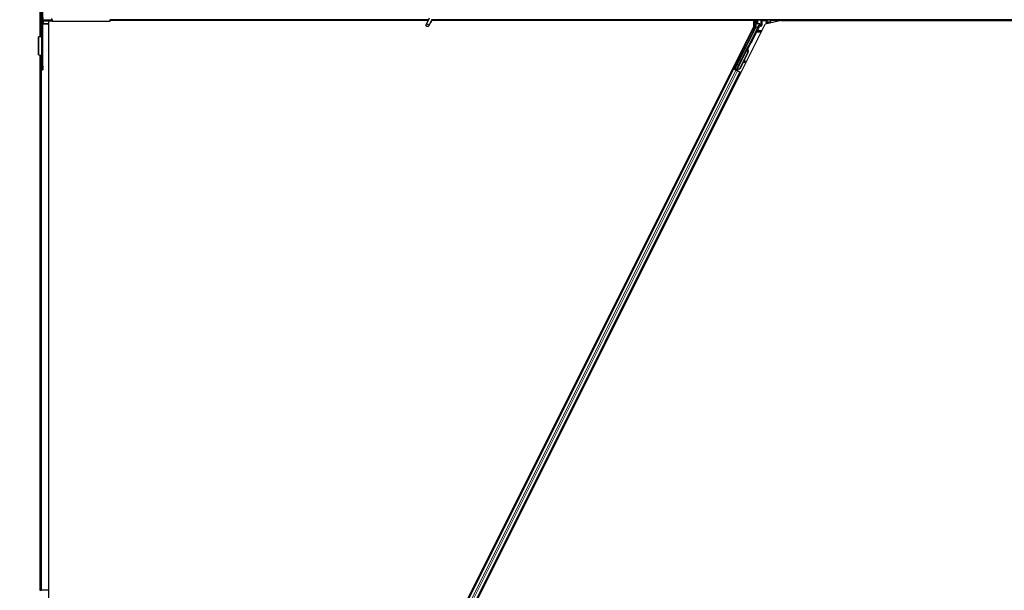
# Model space of a CAD drawing. Units: inches. Extents: x 19 to 1681, y 14 to 1081.
# Drawn here: x 1124 to 1157, y 295 to 314 of the extents above; entities that cross this region are included whole.
import ezdxf

# ---------------------------------------------------------------- set-up
doc = ezdxf.new("R2010")
doc.units = ezdxf.units.IN
doc.header["$LTSCALE"] = 50
doc.header["$MEASUREMENT"] = 0
for name, color, linetype, lineweight in [('Dimension (ANSI)', 7, 'Continuous', 18), ('Visible (ANSI)', 7, 'Continuous', 25), ('Visible Narrow (ANSI)', 7, 'Continuous', 18)]:
    doc.layers.add(name, color=color, linetype=linetype, lineweight=lineweight)
doc.styles.add('Note Text (ANSI)', font='tahoma.ttf')
doc.dimstyles.new('Default (ANSI)', dxfattribs={"dimscale": 50, "dimtxt": 0.08, "dimasz": 0.098425, "dimexe": 0.125, "dimexo": 0.0625, "dimgap": 0.031496, "dimtad": 0, "dimtih": 1, "dimtoh": 1, "dimdec": 3, "dimrnd": 1e-08, "dimzin": 4, "dimdsep": 46, "dimtxsty": 'Note Text (ANSI)', "dimcen": 0.09, "dimdle": 0.393701, "dimclrd": 256, "dimclre": 256, "dimclrt": 256, "dimadec": 0, "dimazin": 1, "dimtfac": 1, "dimtdec": 3, "dimtofl": 0, "dimtmove": 0, "dimatfit": 3, "dimfxl": 1, "dimtolj": 1, "dimtzin": 4, "dimlwd": -1, "dimlwe": -1, "dimarcsym": 0})

# ---------------------------------------------------------------- blocks, each defined once
blk = doc.blocks.new('*D13')
at = {"layer": 'Defpoints', "color": 0, "transparency": 16777216}
for p in [(1124.529, 641.376), (1104.844, 179.376), (1124.529, 179.376)]:
    blk.add_point(p, dxfattribs=at)
at = {"layer": 'Dimension (ANSI)', "transparency": 16777216}
for p, q in [((1121.404, 641.376), (1098.594, 641.376)), ((1104.844, 636.455), (1104.844, 417.973)), ((1104.844, 184.297), (1104.844, 402.779)), ((1121.404, 179.376), (1098.594, 179.376))]:
    blk.add_line(p, q, dxfattribs=at)
for points in [[(1104.024, 636.455), (1105.664, 636.455), (1104.844, 641.376)], [(1104.024, 184.297), (1105.664, 184.297), (1104.844, 179.376)]]:
    blk.add_solid(points, dxfattribs=at)
at = {"layer": 'Dimension (ANSI)', "transparency": 16777216, "insert": (1104.844, 416.398), "char_height": 4, "attachment_point": 2, "style": 'Note Text (ANSI)'}
blk.add_mtext('\\A1;\\fTahoma|b0|i0;\\H4.0000;38\' 6"\\P\\fTahoma|b0|i0;\\H4.0000;(462.000)', dxfattribs=at)

msp = doc.modelspace()

# ---------------------------------------------------------------- linework, layer by layer
at = {"layer": 'Visible (ANSI)'}
for p, q in [((1124.5292, 409.051), (1124.5292, 313.6669)), ((1124.5742, 361.1101), (1124.5742, 313.6698)), ((1124.6292, 314.2122), (1124.6292, 314.6346)), ((1124.6359, 314.3301), (1124.6359, 314.2191)), ((1124.6359, 314.2191), (1124.6383, 314.2201)), ((1124.6383, 314.2201), (1124.6383, 314.2187)), ((1124.6406, 314.2201), (1124.6383, 314.2201)), ((1124.9482, 314.2311), (1124.6822, 314.2311)), ((1124.9482, 314.1971), (1124.6822, 314.1971)), ((1124.7792, 314.2561), (1124.7792, 314.2311)), ((1124.8292, 314.1971), (1124.8292, 267.314)), ((1124.9482, 314.2511), (1124.9347, 314.2511)), ((1124.9482, 314.2561), (1124.9482, 314.1971)), ((1124.9482, 314.1971), (1126.9162, 314.1971)), ((1126.9162, 314.1971), (1126.9162, 314.2561)), ((1137.7188, 314.2511), (1126.9162, 314.2511)), ((1137.7044, 314.2201), (1126.9162, 314.2201)), ((1137.7041, 314.2196), (1126.9162, 314.2196)), ((1137.7438, 314.3047), (1137.6412, 314.0847)), ((1137.8389, 314.2604), (1137.7363, 314.0403)), ((1137.8257, 314.1954), (1137.8257, 314.1993)), ((1148.7676, 314.2196), (1137.8281, 314.2196)), ((1148.7303, 314.2201), (1137.8282, 314.2201)), ((1185.7188, 314.2511), (1137.8345, 314.2511)), ((1148.7458, 314.2511), (1148.73, 314.2196)), ((1148.7676, 314.0147), (1148.7676, 314.2196)), ((1148.8389, 314.2511), (1148.8389, 314.005)), ((1148.8969, 314.1148), (1148.8969, 314.2473)), ((1149.6979, 314.2196), (1149.1575, 314.0948)), ((1149.3408, 314.1829), (1149.3495, 314.2004)), ((1149.3495, 314.2004), (1149.3749, 314.2511)), ((1149.3495, 314.2004), (1149.3495, 314.2473)), ((1185.7044, 314.2201), (1149.3594, 314.2201)), ((1149.6979, 314.2196), (1185.7041, 314.2196)), ((1124.5982, 314.1471), (1124.5982, 312.6851)), ((1124.6322, 312.6851), (1124.6322, 314.1471)), ((1124.8292, 314.0951), (1124.6352, 314.0951)), ((1124.6397, 314.1734), (1124.6412, 314.12)), ((1126.1271, 268.7339), (1148.7676, 314.0147)), ((1126.4068, 268.5933), (1149.1575, 314.0948)), ((1137.8257, 314.1948), (1137.8257, 314.1954)), ((1148.8358, 313.9916), (1148.1286, 312.5772)), ((1148.8837, 313.9494), (1148.6649, 313.5118)), ((1148.9069, 314.1048), (1148.947, 314.1048)), ((1148.942, 314.0368), (1148.9114, 314.0191)), ((1148.957, 314.0948), (1148.957, 314.0628)), ((1149.1849, 314.1488), (1149.2149, 314.1788)), ((1149.2149, 314.1788), (1149.2189, 314.1788)), ((1149.2219, 314.1788), (1149.2189, 314.1788)), ((1149.2219, 314.1788), (1149.3378, 314.1788)), ((1149.3237, 314.1488), (1149.3149, 314.1311)), ((1149.3387, 314.1788), (1149.3237, 314.1488)), ((1149.3378, 314.1788), (1149.3387, 314.1788)), ((1149.3387, 314.1788), (1149.3408, 314.1829)), ((1124.4892, 313.0539), (1124.4892, 313.6641)), ((1124.5927, 313.671), (1124.5002, 313.665)), ((1124.5982, 313.6715), (1124.5968, 313.6715)), ((1148.171, 312.5346), (1148.5533, 313.2992)), ((1148.652, 313.4968), (1148.1794, 312.5518)), ((1148.5614, 313.2952), (1148.5534, 313.2992)), ((1148.5677, 313.2921), (1148.5614, 313.2952)), ((1148.5627, 313.3169), (1148.5716, 313.3348)), ((1148.577, 313.3098), (1148.5627, 313.3169)), ((1148.5627, 313.2746), (1148.5658, 313.273)), ((1148.5658, 313.273), (1148.5683, 313.2718)), ((1148.5867, 313.3273), (1148.5664, 313.2867)), ((1148.5665, 313.2883), (1148.5862, 313.3275)), ((1148.5665, 313.2832), (1148.5881, 313.3266)), ((1148.5886, 313.3263), (1148.5666, 313.2821)), ((1148.5716, 313.3348), (1148.5859, 313.3277)), ((1148.5859, 313.3277), (1148.577, 313.3098)), ((1148.5799, 313.3083), (1148.5889, 313.3262)), ((1148.5862, 313.3275), (1148.5859, 313.3277)), ((1148.5862, 313.3275), (1148.5867, 313.3273)), ((1148.5871, 313.3271), (1148.5867, 313.3273)), ((1148.5871, 313.3271), (1148.5877, 313.3268)), ((1148.5881, 313.3266), (1148.5877, 313.3268)), ((1148.5881, 313.3266), (1148.5886, 313.3263)), ((1148.5889, 313.3262), (1148.5886, 313.3263)), ((1124.5002, 313.0529), (1124.5927, 313.047)), ((1124.5292, 313.051), (1124.5292, 294.8761)), ((1124.5742, 313.0481), (1124.5742, 294.8761)), ((1124.5968, 313.0465), (1124.5982, 313.0465)), ((1148.5554, 313.1305), (1148.2803, 312.5804)), ((1148.561, 313.1277), (1148.286, 312.5776)), ((1148.4373, 312.87), (1148.29, 312.5755)), ((1148.4362, 312.8779), (1148.4449, 312.817)), ((1148.4607, 312.8192), (1148.4487, 312.9031)), ((1148.45, 312.9056), (1148.4619, 312.8186)), ((1148.5651, 313.1256), (1148.4511, 312.8977)), ((1124.5982, 312.5501), (1124.5982, 312.6851)), ((1124.5982, 312.5501), (1124.6322, 312.5501)), ((1124.6322, 312.6851), (1124.6322, 312.5501)), ((1148.0756, 312.5766), (1126.1488, 268.723)), ((1148.0539, 312.5874), (1148.0756, 312.5766)), ((1148.0854, 312.5717), (1148.0756, 312.5766)), ((1148.1515, 312.5476), (1148.0804, 312.5831)), ((1148.1628, 312.533), (1148.0854, 312.5717)), ((1148.1075, 312.5702), (1148.1161, 312.5731)), ((1148.1161, 312.5731), (1148.1701, 312.6792)), ((1148.1547, 312.5538), (1148.1161, 312.5731)), ((1148.1719, 312.6783), (1148.121, 312.5747)), ((1148.121, 312.5747), (1148.1286, 312.5772)), ((1148.121, 312.5747), (1148.1771, 312.5467)), ((1148.1794, 312.5518), (1148.1286, 312.5772)), ((1148.1563, 312.5571), (1148.1479, 312.5404)), ((1148.171, 312.5345), (1148.1688, 312.53)), ((1148.171, 312.5345), (1148.179, 312.5304)), ((1148.179, 312.5304), (1148.1853, 312.5273)), ((1148.1794, 312.5512), (1148.1794, 312.5518)), ((1148.1853, 312.5273), (1148.1831, 312.5229)), ((1148.1914, 312.5359), (1148.1844, 312.5222)), ((1148.189, 312.5254), (1148.1867, 312.521)), ((1148.2032, 312.5217), (1148.1905, 312.5281)), ((1148.2803, 312.5804), (1148.2003, 312.5499)), ((1148.2035, 312.5483), (1148.2003, 312.5499)), ((1148.206, 312.5471), (1148.2035, 312.5483)), ((1148.286, 312.5776), (1148.206, 312.5471)), ((1148.29, 312.5755), (1148.2098, 312.5452)), ((1148.2803, 312.5804), (1148.286, 312.5776)), ((1148.4467, 312.8048), (1148.4625, 312.8071)), ((1148.4476, 312.8044), (1148.4634, 312.8066)), ((1148.3012, 312.4638), (1126.3741, 268.6097)), ((1148.2891, 312.4698), (1148.2109, 312.5089)), ((1148.2891, 312.4698), (1148.2992, 312.4648)), ((1148.3012, 312.4638), (1148.2992, 312.4648)), ((1148.3012, 312.4638), (1148.3012, 312.4638)), ((1148.3012, 312.4638), (1148.3339, 312.4475)), ((1124.5292, 294.8761), (1124.5742, 294.8761)), ((1124.5769, 294.8761), (1124.5742, 294.8761)), ((1124.8292, 294.8761), (1124.5769, 294.8761))]:
    msp.add_line(p, q, dxfattribs=at)
for centre, radius, start, end in [((1124.6822, 314.1471), 0.084, 90, 180), ((1124.6822, 314.1471), 0.05, 90, 180), ((1137.7732, 314.1948), 0.0525, 282.31347, 0)]:
    msp.add_arc(centre, radius, start, end, dxfattribs=at)
for centre, major_axis, ratio, start_param, end_param in [((1124.9347, 314.2971), (0, -0.046), 0.2679492, 4.9182152, 6.2831853), ((1148.9069, 314.2473), (-0.00707, 0.00707), 0.9996955, 0.3992394, 0.7852459), ((1149.3395, 314.2473), (0.00707, 0.00707), 0.9996955, 5.4979394, 5.8839459), ((1124.6352, 314.1176), (0, -0.0225), 0.2679492, 5.7549137, 7.9626902), ((1148.8089, 314.0051), (0.0292, -0.0069), 0.9998392, 6.0513979, 6.5149727), ((1148.7719, 314.0053), (0.1217, -0.0287), 0.9998392, 6.0513979, 6.4368004), ((1148.9069, 314.1148), (-0.00707, -0.00707), 0.9996955, 5.4979394, 7.0684312), ((1148.927, 314.0628), (0.026, -0.015), 0.9997969, 5.7596745, 6.8066962), ((1148.947, 314.0948), (0.00707, 0.00707), 0.9996955, 5.4979394, 7.0684312), ((1149.2149, 314.1488), (0, 0.03), 0.0174551, 0, 0.0174533), ((1148.4866, 313.1649), (0.076, 0.1521), 0.005236, 0, 0.4899538), ((1148.4157, 313.2003), (-0.076, -0.1521), 0.9184464, 1.5708053, 2.4612423), ((1148.4214, 313.1975), (-0.076, -0.1521), 0.9184464, 1.5708053, 2.4612423), ((1148.4248, 313.1958), (-0.076, -0.1521), 0.9225381, 1.5707872, 2.4612242), ((1148.5606, 313.2733), (0.0418, 0.0836), 0.005236, 0.8740654, 1.4212001), ((1148.5606, 313.2733), (-0.0418, -0.0836), 0.005236, 1.7005617, 2.2675202), ((1148.501, 313.1577), (0.076, 0.1521), 0.005236, 6.2831818, 6.7731391), ((1148.5039, 313.1562), (0.076, 0.1521), 0.005236, 5.7932244, 6.2831818), ((1148.5463, 313.2804), (-0.0288, -0.0577), 0.005236, 2.7658895, 3.5172958), ((1148.656, 313.5163), (0.00895, -0.00447), 0.9998477, 5.7847198, 6.2831853), ((1148.0806, 312.5836), (0.0268, -0.0134), 0.0174551, 4.712389, 6.265732), ((1148.1607, 312.6581), (-0.0275, -0.055), 0.0174551, 1.9547688, 4.3284165), ((1148.2035, 312.5222), (0.0268, -0.0134), 0.0174551, 4.216916, 4.712389), ((1148.4425, 312.8346), (0.0041, -0.0297), 0.0043131, 5.3447865, 6.2831853), ((1148.4434, 312.8341), (0.0041, -0.0297), 0.0043131, 6.0839042, 6.2831853), ((1148.4874, 312.6314), (-0.0276, 0.1981), 0.0043131, 5.8304198, 6.7300135), ((1148.4584, 312.8368), (0.0041, -0.0297), 0.0043131, 5.3447865, 6.7300135), ((1148.4593, 312.8363), (0.0041, -0.0297), 0.0043131, 5.8304198, 7.2156469)]:
    msp.add_ellipse(centre, major_axis=major_axis, ratio=ratio, start_param=start_param, end_param=end_param, dxfattribs=at)
for centre, major_axis, ratio in [((1149.1232, 314.2488), (-0.074, 0), 0.0174551), ((1137.6888, 314.0625), (-0.0475, 0.0222), 0.819093), ((1148.4867, 313.3102), (0.0288, 0.0577), 0.0174551), ((1148.29, 312.9166), (0.0447, 0.0894), 0.0174551), ((1148.1865, 312.7168), (0.0288, 0.0577), 0.0174551), ((1148.1922, 312.7139), (0.0288, 0.0577), 0.0174551)]:
    msp.add_ellipse(centre, major_axis=major_axis, ratio=ratio, dxfattribs=at)
for points, knots in [([(1137.8285, 314.238), (1137.8287, 314.2282), (1137.8283, 314.2194), (1137.827, 314.2075), (1137.8264, 314.2034), (1137.8256, 314.1989), (1137.8254, 314.1976), (1137.8253, 314.1969), (1137.8253, 314.1968), (1137.8253, 314.1968)], [0.79854697, 0.79854697, 0.79854697, 0.79854697, 0.87972371, 0.87972371, 0.93229387, 0.93229387, 0.96187728, 0.96187728, 0.97039264, 0.97039264, 0.97039264, 0.97039264]), ([(1148.9114, 314.0191), (1148.9093, 314.0179), (1148.9074, 314.0164), (1148.9039, 314.0131), (1148.9024, 314.0112), (1148.8998, 314.0071), (1148.8988, 314.0049), (1148.8972, 314.0003), (1148.8967, 313.9979), (1148.8965, 313.9955)], [0, 0, 0, 0, 0.018443045, 0.018443045, 0.036881384, 0.036881384, 0.055319798, 0.055319798, 0.073762776, 0.073762776, 0.073762776, 0.073762776]), ([(1148.9517, 314.0311), (1148.9518, 314.0312), (1148.9518, 314.0312), (1148.9591, 314.0353), (1148.9651, 314.0416), (1148.9687, 314.0481)], [-0.083225687, -0.083225687, -0.083225687, -0.083225687, -0.0827497, -0.0827497, 0, 0, 0, 0]), ([(1124.5002, 313.665), (1124.4966, 313.6649), (1124.4939, 313.6647), (1124.4901, 313.6644), (1124.4892, 313.6642), (1124.4892, 313.6641)], [0, 0, 0, 0, 0.049841316, 0.049841316, 0.099682633, 0.099682633, 0.099682633, 0.099682633]), ([(1124.5968, 313.6715), (1124.5963, 313.6714), (1124.5958, 313.6713), (1124.5944, 313.6711), (1124.5936, 313.6711), (1124.5927, 313.671)], [0, 0, 0, 0, 0.012456035, 0.012456035, 0.02491207, 0.02491207, 0.02491207, 0.02491207]), ([(1148.5534, 313.2992), (1148.5533, 313.2991), (1148.5532, 313.2989), (1148.5531, 313.2987), (1148.5531, 313.2986), (1148.553, 313.2984), (1148.553, 313.2982), (1148.5529, 313.2981), (1148.5529, 313.2979), (1148.5528, 313.2977), (1148.5528, 313.2975), (1148.5528, 313.2973), (1148.5528, 313.2971), (1148.5528, 313.2969), (1148.5528, 313.2967), (1148.5528, 313.2965), (1148.5528, 313.2963), (1148.5528, 313.2961), (1148.5528, 313.2959), (1148.5528, 313.2956), (1148.5528, 313.2954), (1148.5528, 313.2952), (1148.5529, 313.295), (1148.5529, 313.2947), (1148.5529, 313.2945), (1148.553, 313.2943), (1148.553, 313.294), (1148.5531, 313.2938), (1148.5531, 313.2936), (1148.5532, 313.2934), (1148.5532, 313.2932), (1148.5533, 313.2929), (1148.5534, 313.2926), (1148.5535, 313.2923), (1148.5536, 313.292), (1148.5537, 313.2917), (1148.5538, 313.2914), (1148.5539, 313.2912), (1148.554, 313.2909), (1148.5541, 313.2906), (1148.5542, 313.2903), (1148.5543, 313.2901), (1148.5544, 313.2898), (1148.5545, 313.2895), (1148.5547, 313.2892), (1148.5548, 313.2889), (1148.5549, 313.2886), (1148.5551, 313.2883), (1148.5552, 313.288), (1148.5554, 313.2877), (1148.5555, 313.2874), (1148.5557, 313.2871), (1148.5558, 313.2868), (1148.556, 313.2864), (1148.5561, 313.2861), (1148.5563, 313.2857), (1148.5565, 313.2853), (1148.5568, 313.2849), (1148.5569, 313.2847), (1148.557, 313.2844), (1148.5571, 313.2842), (1148.5573, 313.2839), (1148.5575, 313.2835), (1148.5577, 313.2832), (1148.5579, 313.2828), (1148.558, 313.2825), (1148.5582, 313.2822), (1148.5584, 313.2818), (1148.5586, 313.2815), (1148.5588, 313.2811), (1148.559, 313.2808), (1148.5592, 313.2804), (1148.5594, 313.2801), (1148.5596, 313.2797), (1148.5598, 313.2794), (1148.5601, 313.279), (1148.5603, 313.2786), (1148.5605, 313.2783), (1148.5607, 313.2779), (1148.5609, 313.2776), (1148.5611, 313.2772), (1148.5613, 313.2768), (1148.5616, 313.2765), (1148.5618, 313.2761), (1148.562, 313.2757), (1148.5622, 313.2754), (1148.5624, 313.275), (1148.5627, 313.2746)], [0, 0, 0, 0, 0.00372486, 0.00372486, 0.00372486, 0.00745131, 0.00745131, 0.00745131, 0.01117751, 0.01117751, 0.01117751, 0.01490162, 0.01490162, 0.01490162, 0.0186218, 0.0186218, 0.0186218, 0.02233619, 0.02233619, 0.02233619, 0.02604296, 0.02604296, 0.02604296, 0.02974029, 0.02974029, 0.02974029, 0.03342638, 0.03342638, 0.03342638, 0.03640947, 0.03640947, 0.03640947, 0.04076926, 0.04076926, 0.04076926, 0.04443837, 0.04443837, 0.04443837, 0.04810536, 0.04810536, 0.04810536, 0.05176846, 0.05176846, 0.05176846, 0.05542591, 0.05542591, 0.05542591, 0.05907595, 0.05907595, 0.05907595, 0.06271684, 0.06271684, 0.06271684, 0.06634687, 0.06634687, 0.06634687, 0.07096446, 0.07096446, 0.07096446, 0.07357217, 0.07357217, 0.07357217, 0.07718059, 0.07718059, 0.07718059, 0.08078786, 0.08078786, 0.08078786, 0.08439152, 0.08439152, 0.08439152, 0.08798912, 0.08798912, 0.08798912, 0.09157823, 0.09157823, 0.09157823, 0.09515641, 0.09515641, 0.09515641, 0.09872131, 0.09872131, 0.09872131, 0.10227061, 0.10227061, 0.10227061, 0.10580207, 0.10580207, 0.10580207, 0.10580207]), ([(1148.5683, 313.2718), (1148.5683, 313.2721), (1148.5682, 313.2724), (1148.5682, 313.2726), (1148.5681, 313.2729), (1148.568, 313.2732), (1148.568, 313.2735), (1148.5679, 313.2738), (1148.5679, 313.2741), (1148.5678, 313.2744), (1148.5677, 313.2747), (1148.5677, 313.2749), (1148.5676, 313.2752), (1148.5676, 313.2755), (1148.5675, 313.2758), (1148.5675, 313.276), (1148.5674, 313.2763), (1148.5674, 313.2766), (1148.5673, 313.2769), (1148.5673, 313.2772), (1148.5672, 313.2776), (1148.5671, 313.2779), (1148.5671, 313.2781), (1148.5671, 313.2783), (1148.567, 313.2785), (1148.567, 313.2788), (1148.567, 313.279), (1148.5669, 313.2793), (1148.5669, 313.2795), (1148.5668, 313.2798), (1148.5668, 313.2801), (1148.5668, 313.2803), (1148.5667, 313.2806), (1148.5667, 313.2808), (1148.5667, 313.2811), (1148.5666, 313.2813), (1148.5666, 313.2816), (1148.5666, 313.2818), (1148.5666, 313.2821), (1148.5665, 313.2823), (1148.5665, 313.2826), (1148.5665, 313.2828), (1148.5665, 313.2831), (1148.5664, 313.2833), (1148.5664, 313.2835), (1148.5664, 313.2838), (1148.5664, 313.284), (1148.5664, 313.2842), (1148.5664, 313.2845), (1148.5664, 313.2847), (1148.5664, 313.2849), (1148.5664, 313.2852), (1148.5664, 313.2854), (1148.5664, 313.2857), (1148.5664, 313.286), (1148.5664, 313.2862), (1148.5664, 313.2863), (1148.5664, 313.2865), (1148.5664, 313.2867), (1148.5664, 313.2869), (1148.5664, 313.2871), (1148.5664, 313.2873), (1148.5665, 313.2875), (1148.5665, 313.2877), (1148.5665, 313.2879), (1148.5665, 313.2881), (1148.5665, 313.2883), (1148.5666, 313.2885), (1148.5666, 313.2887), (1148.5666, 313.2889), (1148.5667, 313.2891), (1148.5667, 313.2893), (1148.5668, 313.2895), (1148.5668, 313.2897), (1148.5668, 313.2899), (1148.5669, 313.29), (1148.5669, 313.2902), (1148.567, 313.2904), (1148.5671, 313.2906), (1148.5671, 313.2908), (1148.5672, 313.2909), (1148.5672, 313.2911), (1148.5673, 313.2913), (1148.5674, 313.2914), (1148.5674, 313.2916), (1148.5675, 313.2918), (1148.5676, 313.2919), (1148.5677, 313.2921)], [0, 0, 0, 0, 0.002346749, 0.002346749, 0.002346749, 0.004698508, 0.004698508, 0.004698508, 0.007052327, 0.007052327, 0.007052327, 0.009405267, 0.009405267, 0.009405267, 0.011754434, 0.011754434, 0.011754434, 0.014097016, 0.014097016, 0.014097016, 0.017052365, 0.017052365, 0.017052365, 0.018755583, 0.018755583, 0.018755583, 0.021080949, 0.021080949, 0.021080949, 0.023405692, 0.023405692, 0.023405692, 0.025728618, 0.025728618, 0.025728618, 0.028048554, 0.028048554, 0.028048554, 0.030364354, 0.030364354, 0.030364354, 0.032674905, 0.032674905, 0.032674905, 0.034979129, 0.034979129, 0.034979129, 0.037275988, 0.037275988, 0.037275988, 0.039564488, 0.039564488, 0.039564488, 0.042479447, 0.042479447, 0.042479447, 0.044115395, 0.044115395, 0.044115395, 0.046386054, 0.046386054, 0.046386054, 0.048655059, 0.048655059, 0.048655059, 0.050921413, 0.050921413, 0.050921413, 0.05318414, 0.05318414, 0.05318414, 0.055442288, 0.055442288, 0.055442288, 0.057694932, 0.057694932, 0.057694932, 0.059941178, 0.059941178, 0.059941178, 0.062180163, 0.062180163, 0.062180163, 0.06441106, 0.06441106, 0.06441106, 0.066633081, 0.066633081, 0.066633081, 0.066633081]), ([(1148.5722, 313.2699), (1148.5721, 313.2701), (1148.572, 313.2704), (1148.572, 313.2707), (1148.5719, 313.271), (1148.5719, 313.2713), (1148.5718, 313.2716), (1148.5717, 313.2719), (1148.5717, 313.2722), (1148.5716, 313.2724), (1148.5716, 313.2727), (1148.5715, 313.273), (1148.5715, 313.2733), (1148.5714, 313.2736), (1148.5714, 313.2739), (1148.5713, 313.2741), (1148.5712, 313.2744), (1148.5712, 313.2747), (1148.5711, 313.275), (1148.5711, 313.2753), (1148.571, 313.2757), (1148.571, 313.276), (1148.5709, 313.2762), (1148.5709, 313.2764), (1148.5709, 313.2766), (1148.5708, 313.2769), (1148.5708, 313.2771), (1148.5707, 313.2774), (1148.5707, 313.2776), (1148.5706, 313.2779), (1148.5706, 313.2782), (1148.5706, 313.2784), (1148.5705, 313.2787), (1148.5705, 313.2789), (1148.5705, 313.2792), (1148.5704, 313.2794), (1148.5704, 313.2797), (1148.5704, 313.2799), (1148.5703, 313.2802), (1148.5703, 313.2804), (1148.5703, 313.2807), (1148.5703, 313.2809), (1148.5703, 313.2812), (1148.5702, 313.2814), (1148.5702, 313.2816), (1148.5702, 313.2819), (1148.5702, 313.2821), (1148.5702, 313.2824), (1148.5702, 313.2826), (1148.5701, 313.2828), (1148.5701, 313.283), (1148.5701, 313.2833), (1148.5701, 313.2836), (1148.5701, 313.2838), (1148.5701, 313.2841), (1148.5701, 313.2843), (1148.5701, 313.2844), (1148.5701, 313.2846), (1148.5701, 313.2848), (1148.5702, 313.285), (1148.5702, 313.2852), (1148.5702, 313.2854), (1148.5702, 313.2857), (1148.5702, 313.2859), (1148.5702, 313.2861), (1148.5703, 313.2863), (1148.5703, 313.2865), (1148.5703, 313.2867), (1148.5703, 313.2869), (1148.5704, 313.2871), (1148.5704, 313.2872), (1148.5704, 313.2874), (1148.5705, 313.2876), (1148.5705, 313.2878), (1148.5706, 313.288), (1148.5706, 313.2882), (1148.5707, 313.2884), (1148.5707, 313.2885), (1148.5708, 313.2887), (1148.5708, 313.2889), (1148.5709, 313.2891), (1148.5709, 313.2892), (1148.571, 313.2894), (1148.5711, 313.2896), (1148.5711, 313.2897), (1148.5712, 313.2899), (1148.5713, 313.2901), (1148.5714, 313.2902)], [0, 0, 0, 0, 0.002346749, 0.002346749, 0.002346749, 0.004698508, 0.004698508, 0.004698508, 0.007052327, 0.007052327, 0.007052327, 0.009405267, 0.009405267, 0.009405267, 0.011754434, 0.011754434, 0.011754434, 0.014097016, 0.014097016, 0.014097016, 0.017052365, 0.017052365, 0.017052365, 0.018755583, 0.018755583, 0.018755583, 0.021080949, 0.021080949, 0.021080949, 0.023405692, 0.023405692, 0.023405692, 0.025728618, 0.025728618, 0.025728618, 0.028048554, 0.028048554, 0.028048554, 0.030364354, 0.030364354, 0.030364354, 0.032674905, 0.032674905, 0.032674905, 0.034979129, 0.034979129, 0.034979129, 0.037275988, 0.037275988, 0.037275988, 0.039564488, 0.039564488, 0.039564488, 0.042479447, 0.042479447, 0.042479447, 0.044115395, 0.044115395, 0.044115395, 0.046386054, 0.046386054, 0.046386054, 0.048655059, 0.048655059, 0.048655059, 0.050921413, 0.050921413, 0.050921413, 0.05318414, 0.05318414, 0.05318414, 0.055442288, 0.055442288, 0.055442288, 0.057694932, 0.057694932, 0.057694932, 0.059941178, 0.059941178, 0.059941178, 0.062180163, 0.062180163, 0.062180163, 0.06441106, 0.06441106, 0.06441106, 0.066633081, 0.066633081, 0.066633081, 0.066633081]), ([(1148.6617, 313.508), (1148.6596, 313.5066), (1148.6578, 313.5049), (1148.6545, 313.5012), (1148.6531, 313.4991), (1148.652, 313.4968)], [0, 0, 0, 0, 0.019000334, 0.019000334, 0.038000618, 0.038000618, 0.038000618, 0.038000618]), ([(1124.4892, 313.0539), (1124.4892, 313.0537), (1124.4901, 313.0536), (1124.4939, 313.0532), (1124.4966, 313.0531), (1124.5002, 313.0529)], [0, 0, 0, 0, 0.049841316, 0.049841316, 0.099682633, 0.099682633, 0.099682633, 0.099682633]), ([(1124.5927, 313.047), (1124.5936, 313.0469), (1124.5944, 313.0468), (1124.5958, 313.0466), (1124.5963, 313.0466), (1124.5968, 313.0465)], [0, 0, 0, 0, 0.012456035, 0.012456035, 0.02491207, 0.02491207, 0.02491207, 0.02491207]), ([(1148.2003, 312.5499), (1148.1944, 312.5487), (1148.1891, 312.5473), (1148.1845, 312.5454), (1148.1812, 312.5441), (1148.1784, 312.5426), (1148.1762, 312.5407), (1148.1739, 312.5389), (1148.1721, 312.5368), (1148.171, 312.5345)], [0, 0, 0, 0, 0.04830059, 0.04830059, 0.04830059, 0.08291018, 0.08291018, 0.08291018, 0.11752004, 0.11752004, 0.11752004, 0.11752004]), ([(1148.1853, 312.5273), (1148.1873, 312.5314), (1148.1901, 312.5349), (1148.1936, 312.5382), (1148.1972, 312.5415), (1148.2014, 312.5443), (1148.206, 312.5471)], [0, 0, 0, 0, 0.041952806, 0.041952806, 0.041952806, 0.083905617, 0.083905617, 0.083905617, 0.083905617]), ([(1148.189, 312.5254), (1148.191, 312.5295), (1148.1938, 312.533), (1148.1974, 312.5363), (1148.201, 312.5395), (1148.2052, 312.5424), (1148.2098, 312.5452)], [0, 0, 0, 0, 0.041952806, 0.041952806, 0.041952806, 0.083905617, 0.083905617, 0.083905617, 0.083905617])]:
    msp.add_open_spline(points, degree=3, knots=knots, dxfattribs=at)
at = {"layer": 'Visible Narrow (ANSI)'}
for p, q in [((1124.5769, 361.1101), (1124.5769, 313.67)), ((1148.7939, 314.2511), (1148.7939, 314.0086)), ((1148.8239, 314.0086), (1148.8239, 314.2511)), ((1148.8969, 314.2473), (1148.9056, 314.2386)), ((1148.9056, 314.2386), (1148.9086, 314.2386)), ((1148.9056, 314.2386), (1148.9056, 314.1236)), ((1148.9086, 314.1236), (1148.9086, 314.2386)), ((1148.9086, 314.2386), (1149.018, 314.2366)), ((1148.9156, 314.2486), (1148.9131, 314.2511)), ((1149.025, 314.2466), (1148.9156, 314.2486)), ((1149.0153, 314.2165), (1149.0123, 314.2165)), ((1149.0123, 314.2165), (1149.0123, 314.0839)), ((1149.0153, 314.0839), (1149.0153, 314.2165)), ((1149.0153, 314.2165), (1149.0195, 314.2123)), ((1149.0495, 314.2123), (1149.0195, 314.2123)), ((1149.0195, 314.2123), (1149.0195, 314.0815)), ((1149.0495, 314.2423), (1149.046, 314.2458)), ((1149.0495, 314.2423), (1149.0495, 314.2123)), ((1149.1849, 314.2423), (1149.0495, 314.2423)), ((1149.0495, 314.2123), (1149.1849, 314.2123)), ((1149.0495, 314.0815), (1149.0495, 314.2123)), ((1149.1882, 314.2456), (1149.1849, 314.2423)), ((1149.1849, 314.2123), (1149.1849, 314.2423)), ((1149.1849, 314.2123), (1149.1849, 314.1488)), ((1149.2149, 314.2123), (1149.1849, 314.2123)), ((1149.3308, 314.2486), (1149.2092, 314.2464)), ((1149.2149, 314.2123), (1149.2189, 314.2163)), ((1149.2149, 314.1788), (1149.2149, 314.2123)), ((1149.2162, 314.2364), (1149.3378, 314.2386)), ((1149.2189, 314.2163), (1149.2189, 314.1788)), ((1149.2189, 314.2163), (1149.2219, 314.2163)), ((1149.2219, 314.1788), (1149.2219, 314.2163)), ((1149.3333, 314.2511), (1149.3308, 314.2486)), ((1149.3378, 314.2386), (1149.3378, 314.1788)), ((1149.3378, 314.2386), (1149.3408, 314.2386)), ((1149.3408, 314.2386), (1149.3495, 314.2473)), ((1149.3408, 314.1829), (1149.3408, 314.2386)), ((1124.8292, 314.12), (1124.6412, 314.12)), ((1148.7337, 313.8881), (1148.7042, 313.8881)), ((1148.7939, 314.0086), (1148.7337, 313.8881)), ((1148.7337, 313.8881), (1148.7605, 313.8746)), ((1148.7605, 313.8746), (1148.8207, 313.9952)), ((1148.8207, 313.9952), (1148.7939, 314.0086)), ((1148.7939, 314.0086), (1148.8239, 314.0086)), ((1148.8207, 313.9952), (1148.8358, 313.9916)), ((1148.8389, 314.005), (1148.8239, 314.0086)), ((1148.8987, 313.9458), (1148.8765, 313.9015)), ((1148.9034, 313.8881), (1148.8765, 313.9015)), ((1148.8837, 313.9494), (1148.8987, 313.9458)), ((1148.9056, 314.1236), (1148.8969, 314.1148)), ((1148.9255, 313.9324), (1148.8987, 313.9458)), ((1148.9034, 313.8881), (1148.9255, 313.9324)), ((1149.0542, 313.8881), (1148.9034, 313.8881)), ((1148.9086, 314.1236), (1148.9056, 314.1236)), ((1148.9069, 314.1048), (1148.9156, 314.1136)), ((1148.9494, 314.1243), (1148.9086, 314.1236)), ((1148.9409, 313.9842), (1148.9111, 313.9876)), ((1148.9156, 314.1136), (1148.9564, 314.1143)), ((1149.0045, 314.0555), (1148.9259, 314.0102)), ((1148.9259, 314.0102), (1148.9409, 313.9842)), ((1148.9409, 313.9842), (1149.0195, 314.0296)), ((1148.9517, 314.0311), (1148.942, 314.0368)), ((1148.9564, 314.1143), (1148.947, 314.1048)), ((1148.9501, 314.12), (1148.9501, 314.12)), ((1148.9517, 314.0311), (1149.0001, 314.0581)), ((1148.957, 314.0948), (1148.9668, 314.1046)), ((1148.9668, 314.0571), (1148.957, 314.0628)), ((1148.9697, 314.1046), (1148.9668, 314.1046)), ((1148.9668, 314.1046), (1148.9668, 314.0571)), ((1148.9668, 314.0571), (1148.9697, 314.0571)), ((1149.0022, 314.0667), (1148.9687, 314.0481)), ((1148.9697, 314.0571), (1148.9697, 314.1046)), ((1149.0001, 314.0581), (1149.0045, 314.0555)), ((1149.0195, 314.0296), (1149.0045, 314.0555)), ((1149.0153, 314.0839), (1149.0123, 314.0839)), ((1149.0195, 314.0815), (1149.0153, 314.0839)), ((1149.0495, 314.0815), (1149.0195, 314.0815)), ((1149.1849, 314.1488), (1149.3237, 314.1488)), ((1124.5002, 313.665), (1124.5002, 313.0529)), ((1124.5927, 313.047), (1124.5927, 313.671)), ((1148.7046, 313.8315), (1148.0804, 312.5831)), ((1148.1075, 312.5702), (1148.7314, 313.8181)), ((1148.6759, 313.8315), (1148.7046, 313.8315)), ((1148.849, 313.8449), (1148.679, 313.5047)), ((1148.7046, 313.8598), (1148.6901, 313.8598)), ((1148.7046, 313.8598), (1148.7046, 313.8315)), ((1148.7046, 313.8315), (1148.7314, 313.8181)), ((1148.7058, 313.4913), (1148.8759, 313.8315)), ((1148.849, 313.8449), (1148.8759, 313.8315)), ((1149.04, 313.8598), (1148.8759, 313.8598)), ((1148.8759, 313.8315), (1148.8759, 313.8598)), ((1148.8759, 313.8315), (1149.0259, 313.8315)), ((1148.2003, 312.5499), (1148.5627, 313.2746)), ((1148.5667, 313.2809), (1148.5714, 313.2902)), ((1148.5722, 313.2699), (1148.5704, 313.2664)), ((1148.5744, 313.2641), (1148.6773, 313.4699)), ((1148.6505, 313.4833), (1148.5753, 313.333)), ((1148.6773, 313.4699), (1148.6505, 313.4833)), ((1148.679, 313.5047), (1148.6649, 313.5118)), ((1148.6718, 313.4994), (1148.6773, 313.4699)), ((1148.679, 313.5047), (1148.7058, 313.4913)), ((1124.5769, 313.048), (1124.5769, 294.8761)), ((1148.5554, 313.1305), (1148.561, 313.1277)), ((1124.6322, 312.6851), (1124.5982, 312.6851)), ((1148.0854, 312.5717), (1126.1587, 268.718)), ((1148.1628, 312.533), (1126.2382, 268.6836)), ((1148.1719, 312.6783), (1148.1701, 312.6792)), ((1148.1914, 312.5359), (1148.1844, 312.5222)), ((1148.1854, 312.5217), (1148.1935, 312.5381)), ((1148.189, 312.5254), (1148.1966, 312.5407)), ((1148.2032, 312.5217), (1148.2162, 312.5476)), ((1148.2119, 312.5493), (1148.2098, 312.5452)), ((1148.4449, 312.817), (1148.4607, 312.8192)), ((1148.4622, 312.8095), (1148.463, 312.8096)), ((1148.2109, 312.5089), (1126.2862, 268.6595)), ((1148.2891, 312.4698), (1126.3621, 268.6157)), ((1148.2992, 312.4648), (1126.3722, 268.6106)), ((1148.3012, 312.4638), (1126.3741, 268.6097)), ((1147.9873, 312.3999), (1147.9656, 312.4108)), ((1148.0086, 312.4425), (1147.9869, 312.4534)), ((1148.0137, 312.4529), (1147.9921, 312.4637)), ((1148.0157, 312.4567), (1147.994, 312.4676)), ((1148.2455, 312.2708), (1148.2128, 312.2871)), ((1148.2668, 312.3134), (1148.2341, 312.3298)), ((1148.272, 312.3237), (1148.2393, 312.3401)), ((1148.2739, 312.3276), (1148.2412, 312.344))]:
    msp.add_line(p, q, dxfattribs=at)
for centre, radius, start, end in [((1148.9156, 314.2386), 0.01, 90, 179.98255), ((1149.0495, 314.2123), 0.03, 90, 179.98255), ((1149.1849, 314.2123), 0.03, 0, 89.98255), ((1149.3308, 314.2386), 0.01, 0, 89.98255), ((1148.9156, 314.1236), 0.01, 180, 269.98255)]:
    msp.add_arc(centre, radius, start, end, dxfattribs=at)
for centre, major_axis, ratio, start_param, end_param in [((1137.7732, 314.203), (0.0525, 0), 0.9961947, 5.0150114, 6.1809936), ((1148.9156, 314.2386), (0.00017, 0.01), 0.7070529, 0.0246821, 1.5831374), ((1149.0531, 314.2158), (-0.0376, 0.016), 0.9751956, 6.1452221, 6.6756559), ((1149.046, 314.2158), (-0.0284, 0.0121), 0.9670933, 5.1047656, 6.6752573), ((1149.025, 314.2366), (0.00017, 0.01), 0.7070529, 0.0246821, 1.5831374), ((1149.1882, 314.2156), (0.0284, 0.0121), 0.9670933, 5.8911133, 7.461605), ((1149.2092, 314.2364), (-0.00017, 0.01), 0.7070529, 4.700048, 6.2585033), ((1149.1811, 314.2156), (0.0376, 0.016), 0.9751956, 5.8907147, 6.4211485), ((1149.3308, 314.2386), (-0.00017, 0.01), 0.7070529, 4.700048, 6.2585033), ((1137.7732, 314.1954), (0.0525, 0), 0.9961947, 4.935072, 6.2831853), ((1148.7325, 313.8881), (0.03, 0.03), 0.019508, 3.5009499, 4.7319093), ((1148.7593, 313.8746), (0.03, 0.06), 0.0156113, 3.4892374, 4.7201969), ((1148.7939, 314.0086), (0.0134, 0.0268), 0.9998562, 4.712389, 5.1759638), ((1148.8777, 313.9015), (-0.03, -0.06), 0.0156113, 4.7201969, 5.9511563), ((1148.9045, 313.8881), (-0.03, -0.03), 0.019508, 4.7319093, 5.9628687), ((1148.7869, 314.0017), (0.1217, -0.0287), 0.9997621, 6.0513979, 6.4016226), ((1148.9156, 314.1236), (0.00017, -0.01), 0.7070529, 4.700048, 6.2585033), ((1148.9409, 313.9842), (-0.026, -0.015), 0.9998903, 4.712389, 5.6460627), ((1148.7869, 314.0017), (0.1509, -0.0356), 0.9998392, 6.0513979, 6.4016226), ((1148.9493, 314.1043), (0.0188, 0.008), 0.9751956, 5.8907147, 7.4612064), ((1148.9564, 314.1243), (0.00017, -0.01), 0.7070529, 4.700048, 6.2585033), ((1148.9564, 314.1043), (0.00958, 0.00414), 0.9512323, 5.8929392, 7.4634309), ((1148.9757, 314.0481), (-0.00973, 0.0023), 0.224484, 0.0197838, 0.8119443), ((1148.9361, 314.0575), (0.0297, -0.0082), 0.973048, 0.0334592, 0.2614373), ((1148.929, 314.0575), (0.0393, -0.0108), 0.9797, 0.0336894, 0.2616675), ((1148.9849, 314.0842), (0.0293, -0.008), 0.9864376, 5.4974519, 6.5444736), ((1148.9951, 314.0667), (0.00487, -0.00874), 0.6578853, 0.0231756, 1.2194364), ((1148.992, 314.0842), (0.0197, -0.0054), 0.9797, 5.4978311, 6.5448528), ((1148.9895, 314.0815), (0.026, -0.015), 0.9993911, 5.7596745, 6.8066962), ((1148.9895, 314.0815), (0.052, -0.03), 0.9997969, 5.7596745, 6.8066962), ((1148.7046, 313.8315), (0.0262, -0.0146), 0.927067, 0.0465695, 2.0461382), ((1148.8759, 313.8315), (-0.0274, 0.0122), 0.9326139, 5.1056122, 6.2348052), ((1148.674, 313.5072), (-0.0179, -0.0358), 0.4285801, 5.2110479, 5.6355647), ((1148.6773, 313.4699), (-0.0295, -0.0055), 0.9999455, 4.712389, 5.6356212), ((1148.7008, 313.4938), (-0.0422, 0.0211), 0.2121402, 0.4984655, 0.9231757), ((1148.67, 313.5092), (0.00895, -0.00448), 0.9989349, 5.3600096, 6.2831853), ((1148.67, 313.5092), (0.0358, -0.0179), 0.9998477, 5.3600096, 6.2831853)]:
    msp.add_ellipse(centre, major_axis=major_axis, ratio=ratio, start_param=start_param, end_param=end_param, dxfattribs=at)
for points, knots in [([(1149.0179, 314.2366), (1149.0204, 314.2378), (1149.0228, 314.2392), (1149.0253, 314.2405), (1149.0263, 314.241), (1149.0272, 314.2415), (1149.0282, 314.2419), (1149.0283, 314.242), (1149.0285, 314.2421), (1149.0287, 314.2422), (1149.0305, 314.243), (1149.0324, 314.2437), (1149.0343, 314.2443), (1149.0382, 314.2454), (1149.0421, 314.2459), (1149.046, 314.2458)], [0.00000878, 0.00000878, 0.00000878, 0.00000878, 0.03748003, 0.03748003, 0.03748003, 0.05174673, 0.05174673, 0.05174673, 0.05428039, 0.05428039, 0.05428039, 0.08142058, 0.08142058, 0.08142058, 0.13634509, 0.13634509, 0.13634509, 0.13634509]), ([(1149.046, 314.2458), (1149.0459, 314.2458), (1149.0459, 314.2458), (1149.044, 314.2459), (1149.0411, 314.2461), (1149.0351, 314.2464), (1149.03, 314.2466), (1149.025, 314.2466)], [-0.13634509, -0.13634509, -0.13634509, -0.13634509, -0.13570097, -0.13570097, -0.08142058, -0.05428039, 0, 0, 0, 0]), ([(1149.2092, 314.2464), (1149.2042, 314.2463), (1149.1991, 314.2462), (1149.1931, 314.2459), (1149.1902, 314.2457), (1149.1883, 314.2456), (1149.1882, 314.2456), (1149.1882, 314.2456)], [-0.13570097, -0.13570097, -0.13570097, -0.13570097, -0.08142058, -0.05428039, 0, 0, 0.00064412, 0.00064412, 0.00064412, 0.00064412]), ([(1149.1882, 314.2456), (1149.1921, 314.2457), (1149.196, 314.2452), (1149.1999, 314.244), (1149.2018, 314.2435), (1149.2037, 314.2428), (1149.2055, 314.242), (1149.2057, 314.2419), (1149.2058, 314.2418), (1149.206, 314.2417), (1149.207, 314.2413), (1149.2079, 314.2408), (1149.2089, 314.2403), (1149.2114, 314.239), (1149.2138, 314.2376), (1149.2162, 314.2364)], [-0.00064412, -0.00064412, -0.00064412, -0.00064412, 0.05428039, 0.05428039, 0.05428039, 0.08142058, 0.08142058, 0.08142058, 0.08395461, 0.08395461, 0.08395461, 0.0982233, 0.0982233, 0.0982233, 0.13569222, 0.13569222, 0.13569222, 0.13569222])]:
    msp.add_open_spline(points, degree=3, knots=knots, dxfattribs=at)
for points in [[(1148.8965, 313.9955), (1148.9014, 313.9929), (1148.9063, 313.9902), (1148.9111, 313.9876)], [(1148.9259, 314.0102), (1148.9211, 314.0132), (1148.9163, 314.0162), (1148.9114, 314.0191)], [(1148.966, 314.0503), (1148.9641, 314.0426), (1148.9588, 314.0352), (1148.9517, 314.0311)]]:
    msp.add_open_spline(points, degree=3, dxfattribs=at)

# ---------------------------------------------------------------- dimensions: what is measured, and where the dimension line sits
at = {"layer": 'Dimension (ANSI)'}
dim = msp.add_linear_dim(base=(1104.8442, 179.3761), p1=(1124.5292, 641.3761), p2=(1124.5292, 179.3761), angle=90, text='\\fTahoma|b0|i0;\\H4.0000;38\' 6"\\P\\fTahoma|b0|i0;\\H4.0000;(<>)', dimstyle='Default (ANSI)', override={"dimgap": 0.031496, "dimdec": 3, "dimtol": 0, "dimlim": 0, "dimtp": 0, "dimtm": 0, "dimtdec": 3, "dimatfit": 1, "dimtvp": -0.25}, dxfattribs=at)
dim.commit()
dim.dimension.update_dxf_attribs({"geometry": '*D13', "text_midpoint": (1104.8442, 410.3761), "dimtype": 160})

doc.saveas('drawing.dxf')
